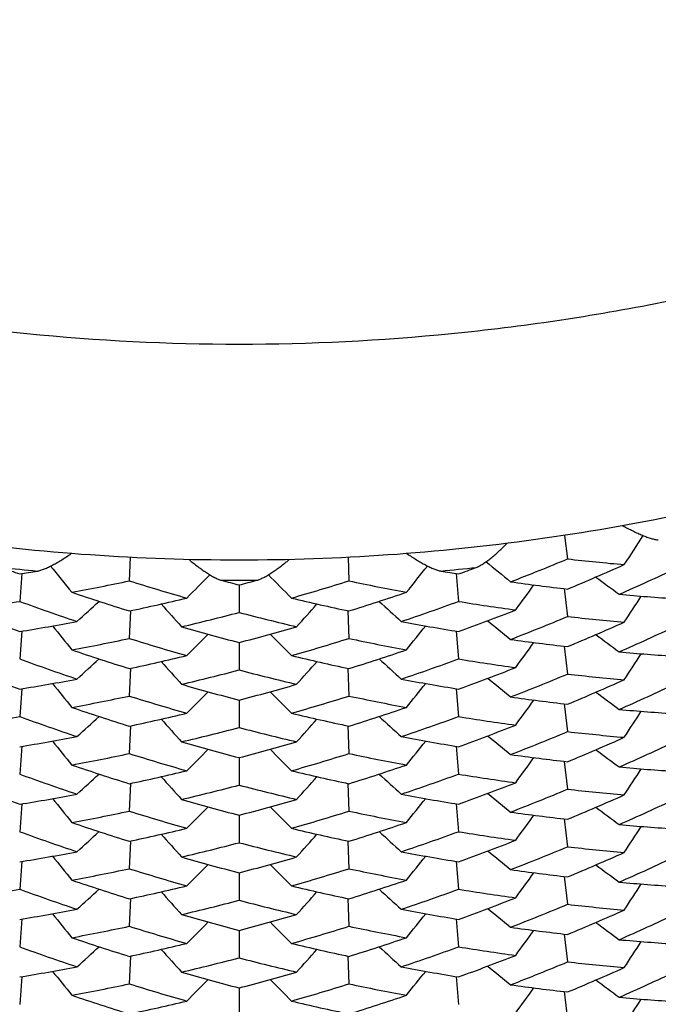
# Model space of a CAD drawing. Units: inches. Extents: x 0 to 11, y 0 to 8.5.
# Drawn here: x 4.7 to 4.8, y 2.6 to 2.7 of the extents above; entities that cross this region are included whole.
import ezdxf

# ---------------------------------------------------------------- set-up
doc = ezdxf.new("R2010")
doc.units = ezdxf.units.IN
doc.header["$LTSCALE"] = 0.605
doc.header["$MEASUREMENT"] = 0
doc.layers.get('0').update_dxf_attribs({"linetype": 'CONTINUOUS'})

msp = doc.modelspace()

# ---------------------------------------------------------------- linework, layer by layer
at = {"color": 7, "linetype": 'CONTINUOUS'}
for p, q in [((4.7718954656, 2.6715265639), (4.772182697, 2.6692026436)), ((4.7290840393, 2.6693613118), (4.7289887495, 2.6670372992)), ((4.7505459796, 2.6693613118), (4.7506412693, 2.6670372993)), ((4.7184155168, 2.6677550614), (4.7181902806, 2.665012503)), ((4.761214502, 2.6677550621), (4.7614397382, 2.6650125031)), ((4.7398150082, 2.6666339753), (4.7398150094, 2.6639284393)), ((4.7718435688, 2.6662721744), (4.7721826967, 2.6635275324)), ((4.7291006351, 2.6640917414), (4.7289887496, 2.661362188)), ((4.7505293837, 2.6640917421), (4.7506412692, 2.661362188)), ((4.7184154961, 2.6620798853), (4.7181902806, 2.6593375635)), ((4.7612145227, 2.662079886), (4.7614397382, 2.6593375637)), ((4.7398150082, 2.6609585998), (4.7398150094, 2.6582535)), ((4.7718436093, 2.6605966646), (4.7721826969, 2.6578522982)), ((4.729100622, 2.6584162373), (4.7289887495, 2.6556869537)), ((4.7505293969, 2.6584162379), (4.7506412693, 2.6556869537)), ((4.7184155137, 2.6564047116), (4.7181902806, 2.6536621909)), ((4.7612145051, 2.6564047123), (4.7614397383, 2.6536621907)), ((4.7398150082, 2.6552834303), (4.7398150094, 2.6525781272)), ((4.7718435962, 2.6549216152), (4.7721826968, 2.6521771851)), ((4.7291006261, 2.6527411843), (4.7289887496, 2.6500118408)), ((4.7505293927, 2.652741185), (4.7506412692, 2.6500118408)), ((4.7184154915, 2.6507294153), (4.7181902806, 2.6479871403)), ((4.7612145274, 2.6507294161), (4.7614397382, 2.6479871403)), ((4.7398150082, 2.6496081331), (4.7398150094, 2.6469030766)), ((4.7718435958, 2.6492463121), (4.7721826969, 2.6465018343)), ((4.7291006265, 2.647065886), (4.7289887495, 2.6443364899)), ((4.7505293924, 2.6470658867), (4.7506412693, 2.6443364899)), ((4.7184155269, 2.6450544112), (4.7181902806, 2.6423117329)), ((4.7612144919, 2.6450544119), (4.7614397383, 2.6423117328)), ((4.7398150082, 2.6439331279), (4.7398150094, 2.6412276693)), ((4.7718435824, 2.6435712955), (4.7721826968, 2.6408267584)), ((4.7291006306, 2.641390863), (4.7289887496, 2.6386614142)), ((4.7505293882, 2.6413908637), (4.7506412692, 2.638661414)), ((4.7184154935, 2.6393790353), (4.7181902806, 2.6366367386)), ((4.7612145254, 2.639379036), (4.7614397382, 2.6366367386)), ((4.7398150082, 2.6382577515), (4.7398150094, 2.635552675)), ((4.7718436004, 2.6378958856), (4.7721826969, 2.6351514467)), ((4.7291006249, 2.6357154591), (4.7289887496, 2.6329861022)), ((4.7505293939, 2.6357154598), (4.7506412693, 2.6329861023)), ((4.7184155216, 2.6337039628), (4.7181902806, 2.6309613488)), ((4.7612144972, 2.6337039635), (4.7614397383, 2.6309613488)), ((4.7398150082, 2.6325826802), (4.7398150094, 2.6298772852)), ((4.7718435892, 2.6322208499), (4.7721826968, 2.6294763653)), ((4.7291006284, 2.630040418), (4.7289887496, 2.627311021)), ((4.7505293905, 2.6300404187), (4.7506412692, 2.627311021)), ((4.7184154924, 2.6280286139), (4.7181902806, 2.6252863273)), ((4.7612145264, 2.6280286146), (4.7614397382, 2.6252863273)), ((4.7398150082, 2.6269073309), (4.7398150094, 2.6242022637)), ((4.7718435973, 2.6265454943), (4.7721826969, 2.6238010315))]:
    msp.add_line(p, q, dxfattribs=at)
for centre, radius, start, end in [((4.2397739627, 3.0214554832), 0.6433675697, 326.7433975641, 327.0477224079), ((5.2244082913, 3.0728877912), 0.6455284823, 218.788076763, 219.0837941642), ((4.2552217505, 3.0728877726), 0.6455284527, 320.916205868, 321.2119232946), ((5.1783325481, 3.1699821335), 0.6500745088, 230.4232067442, 230.6979670498), ((4.6745297661, 2.9036579652), 0.2539791178, 291.2472116198, 292.6122045452), ((4.797025347, 2.8877372001), 0.219942059, 263.5145506338, 264.9781822199), ((4.6735573352, 2.9030271275), 0.2565120819, 292.6118480933, 293.9712748225), ((4.7398103, 2.8832582192), 0.2161654878, 263.7959864993, 264.7238322421), ((4.8038308962, 2.9030910959), 0.2504691421, 249.5817330324, 250.0060556317), ((4.681550053, 2.892769444), 0.228014564, 279.2470929792, 279.6909280893), ((4.2757744247, 3.1225842519), 0.64779496, 315.102331677, 315.3881172404), ((5.2038556067, 3.1225842644), 0.6477949777, 224.6118829171, 224.8976683438), ((4.7398197189, 2.8832582192), 0.2161654878, 275.2761677579, 276.2040135007), ((4.7981050811, 2.8929200274), 0.2281672263, 260.3092203923, 260.7527585393), ((4.6758487567, 2.9029562387), 0.2503254421, 289.9938225759, 290.41838876), ((4.6724607133, 2.9028023783), 0.2592244152, 293.8499912664, 295.2023125799), ((4.6808411166, 2.8939042252), 0.2319198056, 280.5572809017, 281.9820160805), ((4.8013662756, 2.8986333196), 0.2426421698, 252.6451255908, 254.0410142248), ((4.7398150094, 2.883333996), 0.2162414362, 269.53618576, 270.46381424), ((4.8005067033, 2.8982996472), 0.2394837476, 254.8862287232, 255.3195910976), ((4.6791615991, 2.8981557377), 0.239334834, 284.6802740832, 285.113906096), ((4.6781232023, 2.8991030288), 0.2431324175, 285.9603945798, 287.3534682642), ((4.7986904741, 2.8934103042), 0.2314162119, 258.0164347022, 259.4442706527), ((4.7974465527, 2.8884891088), 0.2236874294, 262.0658648671, 263.5150243391), ((4.2468594766, 3.0445093104), 0.6444209633, 323.8283837425, 324.0996345517), ((5.1637567718, 3.1897859837), 0.651167156, 233.3411342894, 233.5928421635), ((4.8024364893, 2.8990943922), 0.2462359937, 251.261444856, 252.6455608357), ((4.6773416988, 2.8986396435), 0.24575775, 287.3530913919, 288.7399010177), ((4.7968396643, 2.8826468786), 0.217813354, 264.8469436558, 266.315526479), ((4.6818360689, 2.8882762685), 0.2262041946, 277.8062428565, 279.2483496654), ((4.803041191, 2.8981866035), 0.2481327026, 250.0038018839, 251.3851106715), ((4.2879363655, 3.1437526387), 0.6489206087, 312.2007324475, 312.4607948637), ((4.6802837833, 2.8935684249), 0.2346120274, 281.9816205994, 283.3993424382), ((5.2147545498, 3.0951395261), 0.6466406777, 221.7255790188, 221.9921992194), ((4.7994546543, 2.8940498765), 0.2351054978, 256.6021447875, 258.016890754), ((4.2648754164, 3.0951395732), 0.6466407483, 318.0078007199, 318.274420964), ((5.1916936035, 3.143752584), 0.6489205347, 227.5392051202, 227.7992674899), ((4.676434589, 2.8986269101), 0.2485992087, 288.6161848847, 289.9949015804), ((4.7977207601, 2.887788118), 0.225710627, 260.7500729079, 262.1953332598), ((4.2399135071, 3.015687146), 0.6432006046, 326.7435817693, 327.0163789769), ((4.8042190064, 2.8984344223), 0.2515591492, 248.6315551924, 250.0023196655), ((4.6796073503, 2.8937296094), 0.2375574455, 283.2728866468, 284.6814417787), ((4.7999061517, 2.8932614849), 0.2370750748, 255.3171248341, 256.7285459694), ((4.6755841385, 2.8979758309), 0.2510690018, 289.9963435767, 291.3697841753), ((4.6814113398, 2.887875299), 0.2288079325, 279.2499408189, 280.6853496409), ((4.7983085035, 2.8883864416), 0.229326867, 259.3162759468, 260.7484365471), ((5.1782164043, 3.1641623173), 0.6498898416, 230.4416193995, 230.6977513039), ((4.6744783373, 2.898127365), 0.2541322958, 291.2459660577, 292.6103810647), ((4.7970364717, 2.8822346645), 0.2201147884, 263.5167475293, 264.9795027372), ((4.6736695047, 2.8970927463), 0.2562299726, 292.6109512587, 293.9721322759), ((5.224274072, 3.0671016553), 0.6453551604, 218.8143691684, 219.0835983684), ((4.8008094984, 2.8937132938), 0.2406139551, 253.9159228503, 255.3155614799), ((4.27590078, 3.116780867), 0.6476157798, 315.1025379221, 315.3661478383), ((4.6789550222, 2.8932244421), 0.2401069756, 284.6829621447, 286.0855561548), ((5.203729198, 3.1167808266), 0.6476157224, 224.6338521512, 224.8974620379), ((4.2553559061, 3.0671016882), 0.6453552127, 320.9164015963, 321.18563082), ((5.1637264229, 3.1840743352), 0.651120228, 233.3413705841, 233.593054788), ((4.6723779699, 2.8972967105), 0.2594128073, 293.8514440671, 295.2029284258), ((4.6808178101, 2.8883784626), 0.2320707408, 280.5559196553, 281.9799899917), ((4.8014120759, 2.8931332861), 0.2428229405, 252.6471335246, 254.0422358337), ((4.6780853722, 2.893576443), 0.2432854678, 285.9590889827, 287.3515390365), ((4.7987190815, 2.8879110169), 0.2315941455, 258.0185433768, 259.4455442379), ((4.7974101744, 2.8825314643), 0.223402981, 262.0648413099, 263.5161218496), ((4.2469021409, 3.0388054216), 0.6443700073, 323.8282371519, 324.099463748), ((4.8023433186, 2.8931351393), 0.2459373663, 251.2605011275, 252.6465604612), ((4.6774291934, 2.8926977818), 0.2454774152, 287.352142073, 288.7407985566), ((4.7968312096, 2.8769597463), 0.2178008727, 264.8487348188, 266.3175437586), ((4.2397723512, 3.0101058359), 0.6433696882, 326.74344533, 327.0161788889), ((4.8030984141, 2.8926596525), 0.2482913376, 250.0030708849, 251.3836433364), ((4.2879710143, 3.1380430399), 0.6488722702, 312.2005395338, 312.460577883), ((4.680344855, 2.8876248034), 0.2343370683, 281.9806231062, 283.4002778289), ((5.2147159103, 3.0894326427), 0.6465911802, 221.725774323, 221.9923702027), ((4.7993895117, 2.8880882157), 0.2348120472, 256.6011593218, 258.0179422579), ((4.2649141582, 3.0894325982), 0.6465911135, 318.0076298459, 318.274225691), ((5.1916590463, 3.1380430857), 0.6488723321, 227.539422131, 227.7994605105), ((4.6763679055, 2.8931269233), 0.2487864174, 288.6177309565, 289.9955558873), ((4.7977479987, 2.8822606105), 0.2258605203, 260.7492646683, 262.1937133051), ((4.8042057224, 2.8927453595), 0.2515415507, 248.6330998879, 250.0040808011), ((4.6795580411, 2.8882315755), 0.2377410723, 283.2745183543, 284.6821318404), ((4.799948571, 2.8877358267), 0.2372302332, 255.316352926, 256.7269977341), ((4.6755857593, 2.8923176538), 0.2510844157, 289.9946700557, 291.3681472032), ((4.6745235697, 2.892325645), 0.2539981402, 291.246932042, 292.6119314766), ((4.797026425, 2.8764073139), 0.2199625093, 263.5148736049, 264.9784872027), ((4.6814158127, 2.8822185317), 0.2288253765, 279.2480947323, 280.6835284093), ((5.2244063499, 3.0615354733), 0.6455261275, 218.8145787137, 219.0837453447), ((4.8007979151, 2.8880246752), 0.2405980091, 253.9175597635, 255.3174179319), ((4.6789579801, 2.8875671546), 0.2401235239, 284.6811979057, 286.0838223871), ((4.7982985416, 2.8826984743), 0.2293126343, 259.3179958057, 260.7503791779), ((4.2552236981, 3.0615354497), 0.64552609, 320.9162546716, 321.1854212928), ((5.178326136, 3.1586234542), 0.6500644071, 230.4418439197, 230.6979164469), ((4.6735767273, 2.8916323025), 0.2564637586, 292.6116514653, 293.9714447093), ((4.6724465385, 2.8914822171), 0.2592577319, 293.8500701124, 295.2023096378), ((4.2757790911, 3.1112288153), 0.6477884634, 315.1023814218, 315.3659301153), ((5.2038509602, 3.1112288475), 0.6477885091, 224.6340698945, 224.897618601), ((5.1637392944, 3.1784135523), 0.6511393469, 233.341210442, 233.5929072252), ((4.6808384136, 2.8825725326), 0.2319386136, 280.556978552, 281.9817126628), ((4.8013714495, 2.8873037214), 0.2426635161, 252.6454208689, 254.0412983034), ((4.6781186939, 2.8877712214), 0.2431514568, 285.9601033434, 287.3531793467), ((4.7986936308, 2.8820808699), 0.2314373231, 258.016745143, 259.4445655053), ((4.7974405384, 2.877093493), 0.2236419773, 262.0656792323, 263.5152514424), ((4.2468829653, 3.0331427823), 0.6443927746, 323.8283305392, 324.0995694473), ((4.8024214758, 2.8876987699), 0.2461884993, 251.2612717627, 252.6457673173), ((4.6802944219, 2.8821720526), 0.2345649993, 281.9814019465, 283.3995234814), ((4.7994440271, 2.8826535544), 0.2350585212, 256.6019645843, 258.017108498), ((4.6773568623, 2.8872435553), 0.2457097662, 287.3528832778, 288.7400764875), ((4.7968352656, 2.8712677322), 0.2177844508, 264.8473202227, 266.3161964435), ((4.2399169185, 3.0043359674), 0.6431973516, 326.7434757682, 327.0162628865), ((4.6818309894, 2.8769572312), 0.2262358793, 277.8063440812, 279.2483464118), ((4.8030524018, 2.886867128), 0.2481655139, 250.0038041512, 251.3850241392), ((4.2879560395, 3.1323819498), 0.6488926574, 312.2006709199, 312.4607219168), ((5.2147328773, 3.0837708241), 0.6466126183, 221.7256483698, 221.9922567949), ((4.264897095, 3.0837708658), 0.6466126807, 318.0077431495, 318.2743516147), ((5.1916739418, 3.1323819086), 0.6488926016, 227.5392780713, 227.7993290303), ((4.6764232508, 2.8873077966), 0.2486324038, 288.6162722738, 289.9948985067), ((4.7977257985, 2.8764688239), 0.2257420517, 260.7500761864, 262.1952330949), ((4.6795990891, 2.8824108802), 0.237590091, 283.2729815611, 284.6814386134), ((4.7999143154, 2.8819423671), 0.2371073197, 255.3171271784, 256.7284520365), ((4.6755962263, 2.8865995136), 0.2510405761, 289.9957686209, 291.3694533694), ((4.6744709173, 2.8867913264), 0.2541483573, 291.246343615, 292.6106850821), ((4.7970391632, 2.8708957348), 0.2201264367, 263.5163869815, 264.9790758974), ((4.6814181173, 2.8764989739), 0.2287813209, 279.2493064804, 280.6849772307), ((5.2242712118, 3.0557506163), 0.6453525637, 218.8144926391, 219.0837118116), ((4.8007990898, 2.8823333075), 0.2405827613, 253.9162657308, 255.3161772355), ((4.678964498, 2.881847833), 0.240079285, 284.6823559764, 286.0852033602), ((4.7983010891, 2.8770065085), 0.2292965919, 259.3166369866, 260.74908141), ((4.2553587616, 3.0557506531), 0.6453526222, 320.9162881588, 321.1855073476), ((5.178214416, 3.1528117963), 0.6498885143, 230.4417553818, 230.697877621), ((4.6736596379, 2.8857707168), 0.2562599112, 292.6105531548, 293.9715796641), ((4.672386518, 2.8859249545), 0.2593898655, 293.8516802521, 295.2032265638), ((4.2759031539, 3.1054300614), 0.647613838, 315.1024176936, 315.3660177484), ((5.2037268257, 3.1054300225), 0.6476137827, 224.6339822414, 224.8975822798), ((5.1637352244, 3.1727371921), 0.651135926, 233.3414533457, 233.5931383669), ((4.680813343, 2.877042573), 0.2320858106, 280.5563383717, 281.9803279215), ((4.8014172366, 2.8817947718), 0.242835774, 252.6468039971, 254.0418448524), ((4.678079397, 2.8822406386), 0.2433011307, 285.9594881207, 287.3518607471), ((4.7987230044, 2.8765724169), 0.2316064511, 258.0181973246, 259.445134104), ((4.7974116043, 2.8712097157), 0.2234315623, 262.06548263, 263.5165857818), ((4.2468906337, 3.0274642816), 0.6443845692, 323.82816201, 324.0993894305), ((4.8023502694, 2.8818131356), 0.2459664968, 251.2610838364, 252.6469845973), ((4.6803404066, 2.8763041317), 0.2343670249, 281.9801807548, 283.3996608699), ((4.7993937186, 2.8767664841), 0.2348409168, 256.6017722643, 258.0183878513), ((4.6774219253, 2.8813767426), 0.2455075611, 287.3517208781, 288.7402124518), ((4.7968329779, 2.8656404922), 0.2178319704, 264.8490710029, 266.3176041375), ((4.2397606505, 2.9987631168), 0.6433834537, 326.7434271165, 327.0161703578), ((4.804216754, 2.881426059), 0.251574456, 248.6333953291, 250.0041342381), ((4.8030917809, 2.8812869817), 0.2482681631, 250.0027536461, 251.3833956359), ((4.2879611293, 3.126704664), 0.648887623, 312.2004584425, 312.4604976257), ((5.2147266829, 3.0780929091), 0.6466061293, 221.7258517177, 221.9924484654), ((4.2649033744, 3.0780928746), 0.6466060775, 318.0075515778, 318.2741482928), ((5.1916689281, 3.1267047065), 0.6488876804, 227.5395023871, 227.7995416048), ((4.6763745131, 2.8817543218), 0.2487633167, 288.6179787943, 289.9958724661), ((4.7977457506, 2.8708878219), 0.2258380845, 260.7489154539, 262.1934443728), ((4.6755748081, 2.8809981363), 0.2511170896, 289.9946163863, 291.3678520238), ((4.67956252, 2.8768585953), 0.2377181167, 283.274777144, 284.6824655488), ((4.7999441042, 2.8763629052), 0.2372073375, 255.3160191381, 256.726738958), ((4.674530832, 2.8809569782), 0.2539785443, 291.246966762, 292.6119979905), ((4.797024706, 2.865039174), 0.2199447523, 263.5147984839, 264.978451348), ((4.6814109557, 2.8708995281), 0.228857049, 279.2480356168, 280.6832056391), ((5.2244173227, 3.0501939789), 0.6455400274, 218.8145863543, 219.0837626059), ((4.8008059813, 2.8767060867), 0.2406307319, 253.9178699099, 255.3174740085), ((4.6789500029, 2.8762482354), 0.2401559042, 284.6811413686, 286.0835128941), ((4.7983034298, 2.8713796549), 0.2293444936, 259.3183185481, 260.7504380776), ((4.2552127409, 3.0501939427), 0.6455399698, 320.9162374303, 321.1854136566), ((5.1783352326, 3.1472841266), 0.6500785033, 230.441850349, 230.6979319875), ((4.6735669657, 2.8803028929), 0.2564868174, 292.6118682604, 293.9714670511), ((4.6724509489, 2.8801235018), 0.2592483824, 293.8499604074, 295.2022047841), ((4.6808420759, 2.8712033722), 0.231919564, 280.5570121702, 281.9817865219), ((4.8013661141, 2.8759352068), 0.2426446957, 252.6453519885, 254.0412624854), ((4.2757690053, 3.0998884427), 0.6478024527, 315.1023650775, 315.3659231186), ((5.2038610531, 3.099888482), 0.6478025085, 224.6340768935, 224.8976349572), ((4.6781242094, 2.8764021063), 0.2431320094, 285.9601373165, 287.3532496907), ((4.7986901031, 2.8707123852), 0.2314189624, 258.0166731682, 259.4445298722), ((4.7974440812, 2.8657655274), 0.2236645914, 262.0656490234, 263.5149965261), ((5.16374381, 3.1670681559), 0.6511459213, 233.3411532472, 233.5928593984), ((4.2468768814, 3.0217961365), 0.6443997694, 323.8283697292, 324.0996187401), ((4.8030492707, 2.8755095339), 0.2481577371, 250.0039200512, 251.3851387927), ((4.8024295176, 2.8763708346), 0.2462122664, 251.2612470281, 252.645535066), ((4.2879509835, 3.1210361833), 0.6488993536, 312.200716197, 312.4607768414), ((4.6802888386, 2.8708432858), 0.2345872448, 281.9816429444, 283.399553974), ((4.7994498659, 2.8713259129), 0.2350819206, 256.6019369671, 258.0168641449), ((4.6773491237, 2.8759146988), 0.2457325636, 287.3531126985, 288.7401032165), ((5.1916790207, 3.1210361672), 0.6488993319, 227.5392231536, 227.7992837819), ((4.6764268605, 2.875948832), 0.2486231754, 288.6161542431, 289.9947871289), ((4.7977241206, 2.8651111807), 0.22573469, 260.7502033613, 262.1953614478), ((4.7968366147, 2.8599183392), 0.2177855242, 264.8470358029, 266.3158589585), ((4.2399210783, 2.9929822481), 0.6431920522, 326.7435186989, 327.0163129071), ((5.2147384847, 3.0724246667), 0.646619492, 221.725596043, 221.9922144365), ((4.2648915096, 3.0724246887), 0.6466195249, 318.007785533, 318.2744039477), ((4.6755951565, 2.8752483783), 0.2510402338, 289.9960568778, 291.3697026986), ((4.6814169879, 2.8651476282), 0.2287805509, 279.2496244663, 280.6852560557), ((4.6796018388, 2.8710518487), 0.2375811003, 283.2728560043, 284.6813211711), ((4.7999119002, 2.8705846832), 0.2370997174, 255.3172491195, 256.7285740286), ((4.7983025574, 2.865657059), 0.229297748, 259.3163634637, 260.7487567394), ((5.1782112112, 3.1414565763), 0.6498827561, 230.4416993207, 230.6978280461), ((4.6744690836, 2.8754470922), 0.2541547786, 291.2462261082, 292.6105299834), ((4.7970393521, 2.859553282), 0.2201343807, 263.5165724509, 264.9792062775), ((5.2242672772, 3.0443963469), 0.6453470703, 218.8144403289, 219.0836664449), ((4.8008007238, 2.87098402), 0.2405842338, 253.9160061577, 255.3158668604), ((4.6789634087, 2.8704965848), 0.2400787229, 284.6826598616, 286.0854682342), ((4.2553626911, 3.0443963878), 0.6453471352, 320.9163335189, 321.1855596558), ((4.6736623453, 2.8744120602), 0.2562512731, 292.6107017895, 293.9717741519), ((4.6723860161, 2.8745764196), 0.2593917684, 293.8515946612, 295.2031512806), ((4.6808126872, 2.8656986001), 0.2320922598, 280.5562082201, 281.9801555707), ((4.8014189949, 2.8704523806), 0.242843968, 252.6469734514, 254.0419643669), ((4.2759067633, 3.0940752896), 0.6476081962, 315.1024652734, 315.3660720605), ((5.20372321, 3.0940752444), 0.6476081321, 224.6339279269, 224.8975346908), ((4.6780781301, 2.8708966032), 0.2433076087, 285.9593639808, 287.351696638), ((4.7987239978, 2.8652301436), 0.2316146329, 258.0183756208, 259.4452593932), ((4.7974113358, 2.8598509506), 0.2234232471, 262.0652568482, 263.5164127386), ((5.1637341292, 3.1613846925), 0.6511336634, 233.3414181529, 233.5931017815), ((4.8023484361, 2.870454563), 0.245958175, 251.2608789855, 252.6468262593), ((4.6774238842, 2.8700177869), 0.2454988362, 287.3518781375, 288.7404186738), ((4.2468918965, 3.0161125553), 0.6443828408, 323.8281951219, 324.099421028), ((4.6818069687, 2.8600550446), 0.2263614034, 277.808121872, 279.2493330153), ((4.8030922036, 2.8699387597), 0.248270356, 250.0028340356, 251.3834845841), ((4.2879623157, 3.11535243), 0.6488855437, 312.2004939871, 312.4605317386), ((4.6803415509, 2.8649450576), 0.2343583286, 281.980345917, 283.3998779091), ((4.7993926625, 2.8654077975), 0.2348326178, 256.6015566945, 258.0182215569), ((5.1916677201, 3.1153524486), 0.6488855688, 227.5394682676, 227.7995060327), ((4.6763741703, 2.8704058774), 0.2487652733, 288.617888918, 289.9957925235), ((4.7977457561, 2.859539623), 0.2258402597, 260.7490039441, 262.193540997), ((4.7968325465, 2.8542805096), 0.2178224275, 264.8489357377, 266.3175563005), ((4.2397645832, 2.9874100945), 0.6433788258, 326.7434366356, 327.0161759289), ((5.2147254223, 3.066740917), 0.6466042022, 221.7258188142, 221.9924140576), ((4.6795623556, 2.8655102008), 0.2377201002, 283.2746832505, 284.6823812808), ((4.7999443079, 2.8650146577), 0.2372094731, 255.3161034595, 256.7268319317), ((4.2649046208, 3.0667408953), 0.6466041696, 318.0075859683, 318.2741811922), ((4.6755782675, 2.8696376579), 0.2511064806, 289.9946572008, 291.3679729001), ((4.6814124367, 2.8595388666), 0.2288467299, 279.2480806122, 280.6833380736), ((4.7983020561, 2.8600196155), 0.2293348058, 259.3181889112, 260.7503916452), ((5.1783320934, 3.1359298325), 0.6500736039, 230.4418441625, 230.6979221182), ((4.6745291235, 2.8696112036), 0.2539834598, 291.2469194811, 292.6119536542), ((4.7970250356, 2.8536934121), 0.2199493859, 263.5148492946, 264.9785029567), ((4.6735711506, 2.8689431778), 0.2564766504, 292.6118015251, 293.9714834875), ((5.2244135998, 3.0388405077), 0.6455353014, 218.8145806091, 219.0837529528), ((4.8008036047, 2.8653458388), 0.2406206494, 253.9177448846, 255.3174299699), ((4.6789524976, 2.8648875542), 0.2401453726, 284.6811843824, 286.0836397756), ((4.2552164574, 3.0388404767), 0.645535252, 320.9162470758, 321.1854194004), ((4.6724484047, 2.8687784088), 0.2592542531, 293.8499797792, 295.2022156145), ((4.6808412704, 2.8598577406), 0.231924384, 280.5569617506, 281.981737259), ((4.8013673875, 2.8645895559), 0.2426495968, 252.6453986361, 254.0413109718), ((4.275772454, 3.0885345538), 0.6477976483, 315.1023748361, 315.365929092), ((5.2038575961, 3.0885345848), 0.6477976924, 224.6340709179, 224.8976251889), ((4.6781229381, 2.8650564541), 0.2431369088, 285.9600884594, 287.3532027933), ((4.7986908914, 2.8593666532), 0.2314236805, 258.0167216001, 259.4445799712), ((4.797442722, 2.8544057916), 0.223655206, 262.0656338067, 263.5150736585), ((4.2468819485, 3.0104423177), 0.6443937344, 323.8283539979, 324.0995995583), ((5.1637400134, 3.1557130597), 0.6511399637, 233.3411750672, 233.5928780441), ((4.8024262453, 2.8650109352), 0.2462022657, 251.2612314067, 252.6456055795), ((4.6773524177, 2.8645547283), 0.2457224886, 287.3530420729, 288.7401194138), ((4.7968355342, 2.8485612899), 0.2177788397, 264.8471387902, 266.3160305661), ((4.8030513114, 2.8641646129), 0.2481635687, 250.0039085986, 251.3851173873), ((4.287955249, 3.1096814617), 0.6488933616, 312.2006984232, 312.4607557829), ((4.6802911814, 2.8594832651), 0.2345773908, 281.9815687508, 283.399570065), ((5.2147338121, 3.0610703894), 0.6466134991, 221.7256162486, 221.9922312558), ((4.7994475444, 2.8599659933), 0.2350721698, 256.6019216305, 258.0169381687), ((4.2648961974, 3.0610703978), 0.6466135116, 318.0077687298, 318.2743837468), ((5.1916747618, 3.1096814529), 0.6488933497, 227.5392442143, 227.7993015634), ((4.6764248167, 2.8646039186), 0.2486290152, 288.6161756796, 289.9947986378), ((4.7977250561, 2.8537662267), 0.2257401998, 260.7501905333, 262.1953367527), ((4.2399201125, 2.9816329044), 0.6431934442, 326.7434872182, 327.0162781151), ((4.6796003368, 2.8597069986), 0.2375868343, 283.2728792731, 284.6813333138), ((4.7999133914, 2.8592397901), 0.2371054071, 255.317236865, 256.7285508347), ((4.6755981297, 2.863891689), 0.2510333262, 289.9959084562, 291.3696131843), ((4.6814186705, 2.8537909431), 0.2287740973, 279.2494607166, 280.6851554724), ((4.7983007806, 2.8542998412), 0.2292907535, 259.3164623115, 260.7489218912), ((5.1782123978, 3.130108286), 0.6498851461, 230.4417394338, 230.697864819), ((4.6744668645, 2.8641012407), 0.2541598241, 291.2463195338, 292.6105981629), ((4.7970401634, 2.8482073508), 0.2201389056, 263.5164937615, 264.9790989418), ((4.6736578733, 2.8630733649), 0.2562637893, 292.6106194292, 293.9716252108), ((5.2242683795, 3.0330473278), 0.6453488019, 218.8144771012, 219.0836998716), ((4.8007981952, 2.8596265689), 0.2405767919, 253.9160991847, 255.3160249676), ((4.2759055918, 3.0827266194), 0.6476102527, 315.1024300862, 315.3660335178), ((4.6789657468, 2.8591398277), 0.2400720007, 284.6825033834, 286.0853728754), ((5.203724387, 3.0827265797), 0.6476101963, 224.6339664709, 224.8975698844), ((4.2553615951, 3.0330473635), 0.6453488587, 320.9163000988, 321.1855228852), ((4.6723898086, 2.8632172985), 0.2593822728, 293.8516197428, 295.2032125561), ((4.6808113954, 2.8543528155), 0.2320970359, 280.5563117646, 281.980231353), ((4.8014207661, 2.8591066385), 0.2428489355, 252.6469018439, 254.0418659759), ((4.6780763637, 2.8595508357), 0.2433125504, 285.9594627065, 287.3517687909), ((4.798725277, 2.8538843054), 0.231619354, 258.018299974, 259.4451562524), ((4.7974123516, 2.8485127743), 0.2234354985, 262.0654305725, 263.5165076089), ((4.2468887209, 3.0047646481), 0.6443868341, 323.8281792971, 324.099405275), ((5.1637365232, 3.1500377924), 0.6511378598, 233.3414348059, 233.593118544), ((4.802351834, 2.8591162965), 0.2459707613, 251.2610366837, 252.6469131622), ((4.677420502, 2.8586794721), 0.2455113716, 287.3517910087, 288.7402607819), ((4.7968331785, 2.8429384874), 0.2178308136, 264.8489826315, 266.3175316893), ((4.2397632318, 2.9760605284), 0.6433803808, 326.7434377683, 327.0161791401), ((4.6803393449, 2.8536068657), 0.2343707199, 281.9802544208, 283.3997117691), ((4.799394889, 2.8540696978), 0.2348451036, 256.6017227848, 258.0183127266)]:
    msp.add_arc(centre, radius, start, end, dxfattribs=at)
for points, knots in [([(4.7398150094, 2.6903489107), (4.7328286324, 2.6903489107), (4.7188442608, 2.6910506873), (4.6980783301, 2.694144371), (4.677705352, 2.6992147767), (4.6612090436, 2.7050387001), (4.6484050052, 2.7106239556), (4.6390219329, 2.7152682139), (4.6298831672, 2.7203601559), (4.6210127138, 2.72589198), (4.6124354181, 2.7318564834), (4.6041747753, 2.7382433299), (4.5962451476, 2.745030833), (4.5861380078, 2.7545840149), (4.5744028273, 2.7674282295), (4.5618883862, 2.7841125672), (4.5528577444, 2.7989521392), (4.5465396161, 2.8112938461), (4.5422682938, 2.8207651958), (4.5391099492, 2.8288226345), (4.5368322534, 2.835355082), (4.5347233423, 2.8419412455), (4.5324031902, 2.850270849), (4.5293666037, 2.863764274), (4.5268351154, 2.880890554), (4.5261606107, 2.8947256362), (4.5261606107, 2.901639479)], [0, 0, 0, 0, 0.062815492, 0.1256505629, 0.1884893492, 0.251295483, 0.2826828557, 0.3140484257, 0.3453899616, 0.3767073434, 0.4080031375, 0.4392828339, 0.4705514784, 0.5018114338, 0.5642856811, 0.6267085245, 0.6890550389, 0.7202033163, 0.7513284599, 0.7824329203, 0.7979801817, 0.8135245254, 0.8446060387, 0.8756863667, 0.9378366725, 1, 1, 1, 1]), ([(4.9534694082, 2.901639479), (4.9534694082, 2.8947256362), (4.9527949034, 2.880890554), (4.9502634151, 2.863764274), (4.9472268286, 2.850270849), (4.9449066765, 2.8419412455), (4.9427977654, 2.835355082), (4.9405200696, 2.8288226345), (4.9373617251, 2.8207651958), (4.9330904027, 2.8112938461), (4.9267722744, 2.7989521392), (4.9177416326, 2.7841125672), (4.9052271915, 2.7674282295), (4.893492011, 2.7545840149), (4.8833848712, 2.745030833), (4.8754552436, 2.7382433299), (4.8671946007, 2.7318564834), (4.858617305, 2.72589198), (4.8497468516, 2.7203601559), (4.8406080859, 2.7152682139), (4.8312250136, 2.7106239556), (4.8184209752, 2.7050387001), (4.8019246668, 2.6992147767), (4.7815516887, 2.694144371), (4.760785758, 2.6910506873), (4.7468013864, 2.6903489107), (4.7398150094, 2.6903489107)], [0, 0, 0, 0, 0.0621633275, 0.1243136333, 0.1553939613, 0.1864754746, 0.2020198183, 0.2175670797, 0.2486715401, 0.2797966837, 0.3109449611, 0.3732914755, 0.4357143189, 0.4981885662, 0.5294485216, 0.5607171661, 0.5919968625, 0.6232926566, 0.6546100384, 0.6859515743, 0.7173171443, 0.748704517, 0.8115106508, 0.8743494371, 0.937184508, 1, 1, 1, 1]), ([(4.7398150094, 2.6690778579), (4.7349298552, 2.6690778579), (4.7251552117, 2.669420806), (4.7105650472, 2.6709422724), (4.6961089831, 2.6734490757), (4.6818542331, 2.6769196527), (4.6678668059, 2.6813325788), (4.6542131032, 2.6866665434), (4.6409593378, 2.6929004267), (4.6281723774, 2.7000129854), (4.6179571525, 2.7066571115), (4.6100883418, 2.7123894836), (4.6024310988, 2.718390992), (4.5932613505, 2.726384726), (4.5829464591, 2.7367049167), (4.5733608393, 2.7476968606), (4.5645456195, 2.7593046519), (4.5565420873, 2.7714717857), (4.5517714523, 2.7799252894), (4.5495360467, 2.7842255019)], [0, 0, 0, 0, 0.0626834552, 0.125380075, 0.1880890839, 0.2507990115, 0.3134919988, 0.3761480928, 0.4387495401, 0.5012851002, 0.5637543892, 0.5949730135, 0.6261816375, 0.6885678164, 0.7509302397, 0.8132655723, 0.8755637272, 0.9378121311, 1, 1, 1, 1]), ([(4.9300939721, 2.7842255019), (4.9278585666, 2.7799252894), (4.9230879316, 2.7714717857), (4.9150843993, 2.7593046519), (4.9062691795, 2.7476968606), (4.8966835598, 2.7367049167), (4.8863686683, 2.726384726), (4.87719892, 2.718390992), (4.869541677, 2.7123894836), (4.8616728663, 2.7066571115), (4.8514576415, 2.7000129854), (4.838670681, 2.6929004267), (4.8254169156, 2.6866665434), (4.8117632129, 2.6813325788), (4.7977757857, 2.6769196527), (4.7835210357, 2.6734490757), (4.7690649717, 2.6709422724), (4.7544748071, 2.669420806), (4.7447001636, 2.6690778579), (4.7398150094, 2.6690778579)], [0, 0, 0, 0, 0.0621878689, 0.1244362728, 0.1867344277, 0.2490697603, 0.3114321836, 0.3738183625, 0.4050269865, 0.4362456108, 0.4987148998, 0.5612504599, 0.6238519072, 0.6865080012, 0.7492009885, 0.8119109161, 0.874619925, 0.9373165448, 1, 1, 1, 1]), ([(4.7776331803, 2.6724819811), (4.7779587953, 2.672300138), (4.7784448964, 2.6720428095), (4.7790932913, 2.6717341357), (4.7795544633, 2.6715326258), (4.7799940074, 2.6713604786), (4.7804049627, 2.6712222923), (4.7807275254, 2.671136746), (4.7809640628, 2.6710931128), (4.7810740079, 2.6710801102), (4.7811264837, 2.6710763168)], [0, 0, 0, 0, 0.2955224614, 0.4355677776, 0.5689613418, 0.6942319238, 0.8094925979, 0.9123760088, 0.9583101896, 1, 1, 1, 1]), ([(4.7631805058, 2.6683587269), (4.7632905638, 2.668399697), (4.7635201193, 2.66850857), (4.763866944, 2.6687156995), (4.7642360391, 2.6689712043), (4.7646202929, 2.6692669594), (4.7650145845, 2.6695967375), (4.7655572083, 2.6700830529), (4.7659547832, 2.6704732183), (4.7662173718, 2.6707437506)], [0, 0, 0, 0, 0.0907115919, 0.1955794955, 0.3118306518, 0.4372352727, 0.5700141053, 0.708781473, 1, 1, 1, 1]), ([(4.7199324984, 2.6680086172), (4.7199850636, 2.6680175936), (4.7200944889, 2.6680412876), (4.7203276775, 2.6681075034), (4.720642064, 2.6682231694), (4.7210387527, 2.668399231), (4.7214595242, 2.6686113283), (4.7218980741, 2.6688543085), (4.722510824, 2.6692205582), (4.7229673075, 2.6695208852), (4.7232719273, 2.6697314326)], [0, 0, 0, 0, 0.0423412922, 0.088799203, 0.1923897063, 0.3079750619, 0.4332586707, 0.5664028673, 0.7059778663, 1, 1, 1, 1]), ([(4.7563580946, 2.6697314305), (4.7566627141, 2.6695208834), (4.7571191971, 2.6692205568), (4.7577319463, 2.6688543075), (4.7581704959, 2.6686113276), (4.758591267, 2.6683992306), (4.7589879553, 2.6682231692), (4.7593023416, 2.6681075033), (4.75953553, 2.6680412875), (4.7596449552, 2.6680175936), (4.7596975204, 2.6680086172)], [0, 0, 0, 0, 0.294022073, 0.4335970812, 0.5667412736, 0.6920248985, 0.8076102346, 0.9112007447, 0.9576586951, 1, 1, 1, 1]), ([(4.7348810772, 2.6691418108), (4.7351644566, 2.6689024482), (4.7355910408, 2.6685589413), (4.736167929, 2.668134891), (4.7365837027, 2.667850149), (4.7369855425, 2.6675977517), (4.7373677441, 2.6673834189), (4.7376737292, 2.6672373137), (4.737903283, 2.6671483052), (4.7380119975, 2.6671138342), (4.7380645356, 2.6670996449)], [0, 0, 0, 0, 0.2925837543, 0.4317259992, 0.564656577, 0.6899765688, 0.8058865532, 0.9101403242, 0.9570754226, 1, 1, 1, 1]), ([(4.7415654832, 2.6670996449), (4.7416180214, 2.6671138342), (4.7417267359, 2.6671483052), (4.7419562898, 2.6672373138), (4.7422622752, 2.6673834192), (4.7426444771, 2.6675977522), (4.7430463173, 2.6678501497), (4.7434620913, 2.668134892), (4.74403898, 2.6685589428), (4.7444655646, 2.6689024501), (4.7447489443, 2.669141813)], [0, 0, 0, 0, 0.0429245652, 0.0898596242, 0.194113388, 0.3100233925, 0.4353433684, 0.5682739504, 0.7074161856, 1, 1, 1, 1])]:
    msp.add_open_spline(points, degree=3, knots=knots, dxfattribs=at)

doc.saveas('drawing.dxf')
